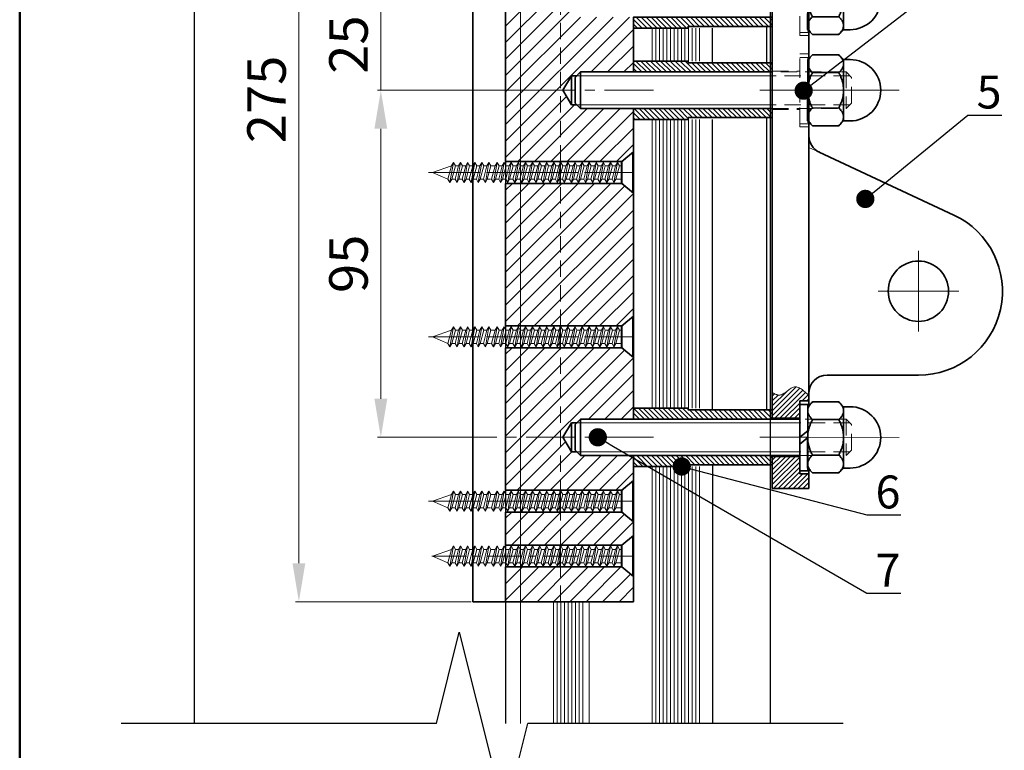
# Model space of a CAD drawing. Units: millimetres. Extents: x 3284 to 4014, y 1006 to 1912.
# Drawn here: x 3284 to 3476, y 1244 to 1386 of the extents above; entities that cross this region are included whole.
import ezdxf
from ezdxf import colors
from ezdxf.entities.mleader import LeaderData, LeaderLine
from ezdxf.math import Vec2, Vec3

# ---------------------------------------------------------------- set-up
doc = ezdxf.new("R2010")
doc.units = ezdxf.units.MM
doc.linetypes.add('CENTER', pattern=[50.8, 31.75, -6.35, 6.35, -6.35])
doc.linetypes.add('HIDDEN2', pattern=[4.7625, 3.175, -1.5875])
doc.layers.get('Defpoints').update_dxf_attribs({"color": 40})
for name, color, linetype, lineweight in [('М1', 7, 'Continuous', 35), ('Невидимая', 4, 'HIDDEN2', 9), ('Размер', 10, 'Continuous', 9), ('Рамка', 7, 'Continuous', 50), ('Штриховка', 252, 'Continuous', 5), ('细实线层', 7, 'Continuous', 13)]:
    doc.layers.add(name, color=color, linetype=linetype, lineweight=lineweight)
doc.styles.get("Standard").update_dxf_attribs({"font": 'calibri.ttf', "oblique": 10})
doc.dimstyles.new('1234', dxfattribs={"dimscale": 3, "dimtxt": 3, "dimasz": 2.5, "dimexe": 1.25, "dimexo": 0.625, "dimgap": 0.8, "dimtad": 1, "dimdec": 1, "dimdsep": 46, "dimtxsty": 'Standard', "dimcen": 2.5, "dimclrd": 6, "dimclre": 6, "dimclrt": 140, "dimadec": 1, "dimazin": 2, "dimtfac": 1, "dimtdec": 1, "dimtmove": 0, "dimatfit": 3, "dimfxl": 1, "dimlwd": 13, "dimlwe": 13, "dimarcsym": 0})
pattern_1 = [(135, (-12196.66134, -11240.68874), (-0.478913207, -0.478913207), [])]

# ---------------------------------------------------------------- blocks, each defined once
blk = doc.blocks.new('5.5х55 DIN 7983')
at = {"color": 1, "linetype": 'CENTER', "lineweight": 5, "ltscale": 0.3}
blk.add_line((-6465.85, -3.45), (-6521.8, -3.45), dxfattribs=at)
at = {"layer": 'Штриховка'}
for p, q in [((-6469.25, -0.7), (-6466.09, 1.95)), ((-6466.09, -8.85), (-6466.09, 1.95)), ((-6466.09, 1.95), (-6465.85, 1.95)), ((-6465.85, 1.95), (-6465.85, -8.85)), ((-6515.66, -1.62), (-6520.85, -3.45)), ((-6513.72, -1.62), (-6514.6, -1.62)), ((-6511.78, -1.62), (-6512.66, -1.62)), ((-6509.84, -1.62), (-6510.72, -1.62)), ((-6507.9, -1.62), (-6508.78, -1.62)), ((-6505.96, -1.62), (-6506.84, -1.62)), ((-6504.02, -1.62), (-6504.9, -1.62)), ((-6503.72, -1.62), (-6504.6, -1.62)), ((-6501.78, -1.62), (-6502.66, -1.62)), ((-6499.84, -1.62), (-6500.72, -1.62)), ((-6497.9, -1.62), (-6498.78, -1.62)), ((-6495.96, -1.62), (-6496.84, -1.62)), ((-6494.02, -1.62), (-6494.9, -1.62)), ((-6492.08, -1.62), (-6492.97, -1.62)), ((-6490.14, -1.62), (-6491.03, -1.62)), ((-6488.2, -1.62), (-6489.09, -1.62)), ((-6486.27, -1.62), (-6487.15, -1.62)), ((-6484.33, -1.62), (-6485.21, -1.62)), ((-6482.39, -1.62), (-6483.27, -1.62)), ((-6480.45, -1.62), (-6481.33, -1.62)), ((-6478.51, -1.62), (-6479.39, -1.62)), ((-6476.57, -1.62), (-6477.45, -1.62)), ((-6474.63, -1.62), (-6475.51, -1.62)), ((-6472.69, -1.62), (-6473.57, -1.62)), ((-6470.75, -1.62), (-6471.63, -1.62)), ((-6469.25, -1.62), (-6469.69, -1.62)), ((-6469.25, -6.2), (-6469.25, -0.7)), ((-6469.25, -5.28), (-6469.25, -1.62)), ((-6469, -0.45), (-6469, -6.45)), ((-6516.63, -5.28), (-6520.85, -3.45)), ((-6514.69, -5.28), (-6515.57, -5.28)), ((-6512.75, -5.28), (-6513.63, -5.28)), ((-6510.81, -5.28), (-6511.69, -5.28)), ((-6508.87, -5.28), (-6509.75, -5.28)), ((-6506.93, -5.28), (-6507.81, -5.28)), ((-6504.99, -5.28), (-6505.87, -5.28)), ((-6502.75, -5.28), (-6503.63, -5.28)), ((-6500.81, -5.28), (-6501.69, -5.28)), ((-6498.87, -5.28), (-6499.75, -5.28)), ((-6496.93, -5.28), (-6497.81, -5.28)), ((-6494.99, -5.28), (-6495.87, -5.28)), ((-6493.05, -5.28), (-6493.93, -5.28)), ((-6491.11, -5.28), (-6492, -5.28)), ((-6489.17, -5.28), (-6490.06, -5.28)), ((-6487.24, -5.28), (-6488.12, -5.28)), ((-6485.3, -5.28), (-6486.18, -5.28)), ((-6483.36, -5.28), (-6484.24, -5.28)), ((-6481.42, -5.28), (-6482.3, -5.28)), ((-6479.48, -5.28), (-6480.36, -5.28)), ((-6477.54, -5.28), (-6478.42, -5.28)), ((-6475.6, -5.28), (-6476.48, -5.28)), ((-6473.66, -5.28), (-6474.54, -5.28)), ((-6471.72, -5.28), (-6472.6, -5.28)), ((-6469.25, -5.28), (-6470.66, -5.28)), ((-6469.25, -6.2), (-6466.09, -8.85)), ((-6466.09, -8.85), (-6465.85, -8.85))]:
    blk.add_line(p, q, dxfattribs=at)
for points in [[(-6515.13, -0.7), (-6516.1, -6.2), (-6515.57, -5.28), (-6514.6, -1.62), (-6515.13, -0.7), (-6515.66, -1.62), (-6516.63, -5.28), (-6516.1, -6.2)], [(-6513.19, -0.7), (-6514.16, -6.2), (-6513.63, -5.28), (-6512.66, -1.62), (-6513.19, -0.7), (-6513.72, -1.62), (-6514.69, -5.28), (-6514.16, -6.2)], [(-6511.25, -0.7), (-6512.22, -6.2), (-6511.69, -5.28), (-6510.72, -1.62), (-6511.25, -0.7), (-6511.78, -1.62), (-6512.75, -5.28), (-6512.22, -6.2)], [(-6509.31, -0.7), (-6510.28, -6.2), (-6509.75, -5.28), (-6508.78, -1.62), (-6509.31, -0.7), (-6509.84, -1.62), (-6510.81, -5.28), (-6510.28, -6.2)], [(-6507.37, -0.7), (-6508.34, -6.2), (-6507.81, -5.28), (-6506.84, -1.62), (-6507.37, -0.7), (-6507.9, -1.62), (-6508.87, -5.28), (-6508.34, -6.2)], [(-6505.43, -0.7), (-6506.4, -6.2), (-6505.87, -5.28), (-6504.9, -1.62), (-6505.43, -0.7), (-6505.96, -1.62), (-6506.93, -5.28), (-6506.4, -6.2)], [(-6503.19, -0.7), (-6504.16, -6.2), (-6503.63, -5.28), (-6502.66, -1.62), (-6503.19, -0.7), (-6503.72, -1.62), (-6504.69, -5.28), (-6504.16, -6.2)], [(-6501.25, -0.7), (-6502.22, -6.2), (-6501.69, -5.28), (-6500.72, -1.62), (-6501.25, -0.7), (-6501.78, -1.62), (-6502.75, -5.28), (-6502.22, -6.2)], [(-6499.31, -0.7), (-6500.28, -6.2), (-6499.75, -5.28), (-6498.78, -1.62), (-6499.31, -0.7), (-6499.84, -1.62), (-6500.81, -5.28), (-6500.28, -6.2)], [(-6497.37, -0.7), (-6498.34, -6.2), (-6497.81, -5.28), (-6496.84, -1.62), (-6497.37, -0.7), (-6497.9, -1.62), (-6498.87, -5.28), (-6498.34, -6.2)], [(-6495.43, -0.7), (-6496.4, -6.2), (-6495.87, -5.28), (-6494.9, -1.62), (-6495.43, -0.7), (-6495.96, -1.62), (-6496.93, -5.28), (-6496.4, -6.2)], [(-6493.49, -0.7), (-6494.46, -6.2), (-6493.93, -5.28), (-6492.97, -1.62), (-6493.49, -0.7), (-6494.02, -1.62), (-6494.99, -5.28), (-6494.46, -6.2)], [(-6491.55, -0.7), (-6492.52, -6.2), (-6492, -5.28), (-6491.03, -1.62), (-6491.55, -0.7), (-6492.08, -1.62), (-6493.05, -5.28), (-6492.52, -6.2)], [(-6489.62, -0.7), (-6490.58, -6.2), (-6490.06, -5.28), (-6489.09, -1.62), (-6489.62, -0.7), (-6490.14, -1.62), (-6491.11, -5.28), (-6490.58, -6.2)], [(-6487.68, -0.7), (-6488.65, -6.2), (-6488.12, -5.28), (-6487.15, -1.62), (-6487.68, -0.7), (-6488.2, -1.62), (-6489.17, -5.28), (-6488.65, -6.2)], [(-6485.74, -0.7), (-6486.71, -6.2), (-6486.18, -5.28), (-6485.21, -1.62), (-6485.74, -0.7), (-6486.27, -1.62), (-6487.24, -5.28), (-6486.71, -6.2)], [(-6483.8, -0.7), (-6484.77, -6.2), (-6484.24, -5.28), (-6483.27, -1.62), (-6483.8, -0.7), (-6484.33, -1.62), (-6485.3, -5.28), (-6484.77, -6.2)], [(-6481.86, -0.7), (-6482.83, -6.2), (-6482.3, -5.28), (-6481.33, -1.62), (-6481.86, -0.7), (-6482.39, -1.62), (-6483.36, -5.28), (-6482.83, -6.2)], [(-6479.92, -0.7), (-6480.89, -6.2), (-6480.36, -5.28), (-6479.39, -1.62), (-6479.92, -0.7), (-6480.45, -1.62), (-6481.42, -5.28), (-6480.89, -6.2)], [(-6477.98, -0.7), (-6478.95, -6.2), (-6478.42, -5.28), (-6477.45, -1.62), (-6477.98, -0.7), (-6478.51, -1.62), (-6479.48, -5.28), (-6478.95, -6.2)], [(-6476.04, -0.7), (-6477.01, -6.2), (-6476.48, -5.28), (-6475.51, -1.62), (-6476.04, -0.7), (-6476.57, -1.62), (-6477.54, -5.28), (-6477.01, -6.2)], [(-6474.1, -0.7), (-6475.07, -6.2), (-6474.54, -5.28), (-6473.57, -1.62), (-6474.1, -0.7), (-6474.63, -1.62), (-6475.6, -5.28), (-6475.07, -6.2)], [(-6472.16, -0.7), (-6473.13, -6.2), (-6472.6, -5.28), (-6471.63, -1.62), (-6472.16, -0.7), (-6472.69, -1.62), (-6473.66, -5.28), (-6473.13, -6.2)], [(-6470.22, -0.7), (-6471.19, -6.2), (-6470.66, -5.28), (-6469.69, -1.62), (-6470.22, -0.7), (-6470.75, -1.62), (-6471.72, -5.28), (-6471.19, -6.2)]]:
    blk.add_lwpolyline(points, dxfattribs=at)
blk = doc.blocks.new('Гайка колпачек М14')
at = {"color": 1, "linetype": 'CENTER', "lineweight": 9, "ltscale": 10}
blk.add_line((-22510.13, -5966.57), (-22476.71, -5966.57), dxfattribs=at)
at = {"layer": 'М1'}
for p, q in [((-22507.99, -5956.07), (-22506.37, -5954.44)), ((-22507.99, -5977.07), (-22507.99, -5956.07)), ((-22506.37, -5954.44), (-22497.32, -5954.44)), ((-22497.32, -5954.44), (-22495.69, -5956.07)), ((-22495.69, -5956.07), (-22495.69, -5977.07)), ((-22493.49, -5956.07), (-22495.69, -5956.07)), ((-22506.37, -5960.5), (-22497.32, -5960.5)), ((-22506.37, -5972.63), (-22497.32, -5972.63)), ((-22507.99, -5977.07), (-22506.37, -5978.69)), ((-22506.37, -5978.69), (-22497.32, -5978.69)), ((-22497.32, -5978.69), (-22495.69, -5977.07)), ((-22493.49, -5977.07), (-22495.69, -5977.07))]:
    blk.add_line(p, q, dxfattribs=at)
blk.add_arc((-22493.49, -5966.57), 10.5, 270, 90, dxfattribs=at)
for points in [[(-22507.99, -5957.47), (-22507.95, -5956.99), (-22507.82, -5956.51), (-22507.6, -5956.02), (-22507.29, -5955.52), (-22506.89, -5955), (-22506.37, -5954.44)], [(-22495.69, -5957.47), (-22495.74, -5956.99), (-22495.87, -5956.51), (-22496.09, -5956.02), (-22496.39, -5955.52), (-22496.8, -5955), (-22497.32, -5954.44)], [(-22506.37, -5960.5), (-22506.89, -5959.94), (-22507.29, -5959.42), (-22507.6, -5958.92), (-22507.82, -5958.43), (-22507.95, -5957.95), (-22507.99, -5957.47)], [(-22497.32, -5960.5), (-22496.8, -5959.94), (-22496.39, -5959.42), (-22496.09, -5958.92), (-22495.87, -5958.43), (-22495.74, -5957.95), (-22495.69, -5957.47)], [(-22507.99, -5966.57), (-22507.95, -5965.6), (-22507.82, -5964.63), (-22507.6, -5963.65), (-22507.29, -5962.65), (-22506.88, -5961.61), (-22506.37, -5960.5)], [(-22495.69, -5966.57), (-22495.74, -5965.6), (-22495.87, -5964.63), (-22496.09, -5963.65), (-22496.4, -5962.65), (-22496.81, -5961.61), (-22497.32, -5960.5)], [(-22506.37, -5972.63), (-22506.88, -5971.52), (-22507.29, -5970.48), (-22507.6, -5969.48), (-22507.82, -5968.5), (-22507.95, -5967.53), (-22507.99, -5966.57)], [(-22497.32, -5972.63), (-22496.81, -5971.52), (-22496.4, -5970.48), (-22496.09, -5969.48), (-22495.87, -5968.5), (-22495.74, -5967.53), (-22495.69, -5966.57)], [(-22507.99, -5975.66), (-22507.95, -5975.18), (-22507.82, -5974.7), (-22507.6, -5974.21), (-22507.29, -5973.71), (-22506.89, -5973.19), (-22506.37, -5972.63)], [(-22495.69, -5975.66), (-22495.74, -5975.18), (-22495.87, -5974.7), (-22496.09, -5974.21), (-22496.39, -5973.71), (-22496.8, -5973.19), (-22497.32, -5972.63)], [(-22506.37, -5978.69), (-22506.89, -5978.13), (-22507.29, -5977.61), (-22507.6, -5977.11), (-22507.82, -5976.62), (-22507.95, -5976.14), (-22507.99, -5975.66)], [(-22497.32, -5978.69), (-22496.8, -5978.13), (-22496.39, -5977.61), (-22496.09, -5977.11), (-22495.87, -5976.62), (-22495.74, -5976.14), (-22495.69, -5975.66)]]:
    blk.add_spline(points, degree=3, dxfattribs=at)
blk = doc.blocks.new('_Dot')
at = {"color": 0, "linetype": 'ByBlock', "lineweight": -2}
blk.add_line((-0.5, 0), (-1, 0), dxfattribs=at)
at = {"color": 0, "linetype": 'ByBlock', "const_width": 0.5}
blk.add_lwpolyline([(-0.25, 0, 1), (0.25, 0, 1)], format="xyb", close=True, dxfattribs=at)
blk = doc.blocks.new('*D34')
at = {"layer": 'Defpoints', "color": 0, "transparency": 16777216}
for p in [(3372.1, 1468.6), (3338.26, 1273.06), (3372.1, 1273.06)]:
    blk.add_point(p, dxfattribs=at)
at = {"layer": 'Размер', "color": 6, "lineweight": 13, "transparency": 16777216}
for p, q in [((3371.78, 1468.6), (3337.63, 1468.6)), ((3338.26, 1461.1), (3338.26, 1280.56)), ((3371.78, 1273.06), (3337.63, 1273.06))]:
    blk.add_line(p, q, dxfattribs=at)
at = {"layer": 'Размер', "color": 6, "transparency": 16777216}
for points in [[(3337.01, 1461.1), (3339.51, 1461.1), (3338.26, 1468.6)], [(3337.01, 1280.56), (3339.51, 1280.56), (3338.26, 1273.06)]]:
    blk.add_solid(points, dxfattribs=at)
at = {"layer": 'Размер', "color": 140, "transparency": 16777216, "insert": (3332.93, 1370.83), "char_height": 7.5, "attachment_point": 5, "rotation": 90}
blk.add_mtext('275', dxfattribs=at)
blk = doc.blocks.new('*U30')
at = {"color": 0, "linetype": 'ByBlock', "lineweight": -2}
for p, q in [((663.1, 0), (725.6, 250)), ((725.6, 250), (850.6, -250)), ((850.6, -250), (913.1, 0)), ((1776.3, 0), (913.1, 0)), ((663.1, 0), (-200, 0))]:
    blk.add_line(p, q, dxfattribs=at)
blk = doc.blocks.new('*D32')
at = {"layer": 'Defpoints', "color": 0, "transparency": 16777216}
for p in [(3354.21, 1372.61), (3383.28, 1372.61), (3374.79, 1305.06)]:
    blk.add_point(p, dxfattribs=at)
at = {"layer": 'Размер', "color": 6, "lineweight": 13, "transparency": 16777216}
for p, q in [((3382.97, 1372.61), (3353.59, 1372.61)), ((3354.21, 1312.56), (3354.21, 1365.11)), ((3374.48, 1305.06), (3353.59, 1305.06))]:
    blk.add_line(p, q, dxfattribs=at)
at = {"layer": 'Размер', "color": 6, "transparency": 16777216}
for points in [[(3352.96, 1365.11), (3355.46, 1365.11), (3354.21, 1372.61)], [(3352.96, 1312.56), (3355.46, 1312.56), (3354.21, 1305.06)]]:
    blk.add_solid(points, dxfattribs=at)
at = {"layer": 'Размер', "color": 140, "transparency": 16777216, "insert": (3348.88, 1338.83), "char_height": 7.5, "attachment_point": 5, "rotation": 90}
blk.add_mtext('95', dxfattribs=at)
blk = doc.blocks.new('*D33')
at = {"layer": 'Defpoints', "color": 0, "transparency": 16777216}
for p in [(3354.21, 1390.39), (3387.32, 1390.39), (3387.32, 1372.61)]:
    blk.add_point(p, dxfattribs=at)
at = {"layer": 'Размер', "color": 6, "lineweight": 13, "transparency": 16777216}
for p, q in [((3354.21, 1397.89), (3354.21, 1405.39)), ((3387.01, 1390.39), (3353.59, 1390.39)), ((3354.21, 1372.61), (3354.21, 1390.39)), ((3387.01, 1372.61), (3353.59, 1372.61)), ((3354.21, 1365.11), (3354.21, 1357.61))]:
    blk.add_line(p, q, dxfattribs=at)
at = {"layer": 'Размер', "color": 6, "transparency": 16777216}
for points in [[(3352.96, 1397.89), (3355.46, 1397.89), (3354.21, 1390.39)], [(3352.96, 1365.11), (3355.46, 1365.11), (3354.21, 1372.61)]]:
    blk.add_solid(points, dxfattribs=at)
at = {"layer": 'Размер', "color": 140, "transparency": 16777216, "insert": (3348.88, 1381.5), "char_height": 7.5, "attachment_point": 5, "rotation": 90}
blk.add_mtext('25', dxfattribs=at)

msp = doc.modelspace()

# ---------------------------------------------------------------- hatches: boundary and pattern name
at = {"layer": 'Штриховка'}
h = msp.add_hatch(dxfattribs=at)
h.set_pattern_fill('ANSI31', color=8, scale=0.711061, angle=180, style=0)
h.set_pattern_definition([(225, (7960.1348, 1490.4716), (1.5963774, -1.5963774), [])])
h.paths.add_polyline_path([(3403.38, 1468.6), (3389.16, 1468.6), (3389.16, 1461.85), (3401.14, 1461.85), (3403.38, 1463.73)])
h.paths.add_polyline_path([(3389.16, 1468.6), (3378.5, 1468.6), (3378.5, 1461.85), (3389.16, 1461.85)])
h.paths.add_polyline_path([(3403.38, 1455.7), (3401.14, 1457.58), (3389.16, 1457.58), (3389.16, 1451.18), (3401.14, 1451.18), (3403.38, 1453.06)])
h.paths.add_polyline_path([(3389.16, 1457.58), (3378.5, 1457.58), (3378.5, 1451.18), (3389.16, 1451.18)])
h.paths.add_polyline_path([(3403.38, 1445.04), (3401.14, 1446.92), (3389.16, 1446.92), (3389.16, 1436.61), (3389.65, 1436.61), (3391.29, 1439.45), (3392.01, 1439.45), (3392.01, 1440.16), (3403.38, 1440.16)])
h.paths.add_polyline_path([(3389.16, 1446.92), (3389.1, 1446.92), (3378.5, 1446.92), (3378.5, 1436.61), (3389.16, 1436.61)])
h.paths.add_polyline_path([(3389.16, 1436.61), (3378.5, 1436.61), (3378.5, 1430.92), (3378.5, 1412.07), (3389.16, 1412.07)])
h.paths.add_polyline_path([(3403.38, 1433.05), (3392.01, 1433.05), (3392.01, 1433.76), (3391.29, 1433.76), (3389.65, 1436.61), (3389.16, 1436.61), (3389.16, 1412.07), (3401.14, 1412.07), (3403.38, 1413.95)])
h.paths.add_polyline_path([(3402.67, 1433.76), (3392.01, 1433.76), (3392.01, 1433.05), (3403.38, 1433.05)], flags=17)
h.paths.add_polyline_path([(3403.38, 1440.16), (3392.01, 1440.16), (3392.01, 1439.45), (3402.67, 1439.45)], flags=17)
h.paths.add_polyline_path([(3403.38, 1405.93), (3401.14, 1407.81), (3389.16, 1407.81), (3389.16, 1390.39), (3389.65, 1390.39), (3391.29, 1393.23), (3392.36, 1393.23), (3393.07, 1393.94), (3403.38, 1393.94), (3403.38, 1394.3), (3403.38, 1396.07)])
h.paths.add_polyline_path([(3389.16, 1407.81), (3378.5, 1407.81), (3378.5, 1390.39), (3389.16, 1390.39)])
h.paths.add_polyline_path([(3389.16, 1390.39), (3378.5, 1390.39), (3378.5, 1372.61), (3389.16, 1372.61)])
h.paths.add_polyline_path([(3403.38, 1385.05), (3403.38, 1386.48), (3403.38, 1386.83), (3393.07, 1386.83), (3392.36, 1387.54), (3391.29, 1387.54), (3389.65, 1390.39), (3389.16, 1390.39), (3389.16, 1372.61), (3389.65, 1372.61), (3391.29, 1375.45), (3392.36, 1375.45), (3393.07, 1376.17), (3403.38, 1376.17), (3403.38, 1376.52), (3403.38, 1378.3)])
h.paths.add_polyline_path([(3403.38, 1369.05), (3393.07, 1369.05), (3392.36, 1369.77), (3391.29, 1369.77), (3389.65, 1372.61), (3389.16, 1372.61), (3389.16, 1358.74), (3401.14, 1358.74), (3403.38, 1360.62)])
h.paths.add_polyline_path([(3389.16, 1372.61), (3378.5, 1372.61), (3378.5, 1358.74), (3389.16, 1358.74)])
h.paths.add_polyline_path([(3403.38, 1352.6), (3401.14, 1354.48), (3389.16, 1354.48), (3389.16, 1326.75), (3401.14, 1326.75), (3403.38, 1328.63)])
h.paths.add_polyline_path([(3389.16, 1354.48), (3378.5, 1354.48), (3378.5, 1326.75), (3389.16, 1326.75)])
h.paths.add_polyline_path([(3403.38, 1320.6), (3401.14, 1322.48), (3389.16, 1322.48), (3389.16, 1305.06), (3389.65, 1305.06), (3391.29, 1307.9), (3392.36, 1307.9), (3393.07, 1308.61), (3403.38, 1308.61), (3403.38, 1308.97), (3403.38, 1310.75), (3403.38, 1311.81)])
h.paths.add_polyline_path([(3389.16, 1322.48), (3389.1, 1322.48), (3378.5, 1322.48), (3378.5, 1305.06), (3389.16, 1305.06)])
h.paths.add_polyline_path([(3403.38, 1301.5), (3393.07, 1301.5), (3392.36, 1302.21), (3391.29, 1302.21), (3389.65, 1305.06), (3389.16, 1305.06), (3389.16, 1294.75), (3401.14, 1294.75), (3403.38, 1296.63)])
h.paths.add_polyline_path([(3389.16, 1305.06), (3378.5, 1305.06), (3378.5, 1294.75), (3389.16, 1294.75)])
h.paths.add_polyline_path([(3403.38, 1288.6), (3401.14, 1290.48), (3389.16, 1290.48), (3389.16, 1284.08), (3401.14, 1284.08), (3403.38, 1285.96)])
h.paths.add_polyline_path([(3389.16, 1290.48), (3378.5, 1290.48), (3378.5, 1284.08), (3389.16, 1284.08)])
h.paths.add_polyline_path([(3403.38, 1277.94), (3401.14, 1279.82), (3389.16, 1279.82), (3389.16, 1273.06), (3403.38, 1273.06)])
h.paths.add_polyline_path([(3389.16, 1279.82), (3389.1, 1279.82), (3378.5, 1279.82), (3378.5, 1273.06), (3389.16, 1273.06)])
h = msp.add_hatch(dxfattribs=at)
h.set_pattern_fill('ANSI31', color=8, scale=0.213318, angle=90, style=0)
h.set_pattern_definition(pattern_1)
h.paths.add_polyline_path([(3430.4, 1386.83), (3430.4, 1386.48), (3430.4, 1385.05), (3414.05, 1385.05), (3414.05, 1384.7), (3403.38, 1384.7), (3403.38, 1386.48), (3403.38, 1386.83)])
h.paths.add_polyline_path([(3430.4, 1393.94), (3430.4, 1394.3), (3430.4, 1395.72), (3414.05, 1395.72), (3414.05, 1396.07), (3403.38, 1396.07), (3403.38, 1394.3), (3403.38, 1393.94)])
h = msp.add_hatch(dxfattribs=at)
h.set_pattern_fill('ANSI31', color=8, scale=0.213318, angle=90, style=0)
h.set_pattern_definition(pattern_1)
h.paths.add_polyline_path([(3430.4, 1369.05), (3430.4, 1368.7), (3430.4, 1367.28), (3414.05, 1367.28), (3414.05, 1366.92), (3403.38, 1366.92), (3403.38, 1368.7), (3403.38, 1369.05)])
h.paths.add_polyline_path([(3430.4, 1376.17), (3430.4, 1376.52), (3430.4, 1377.94), (3414.05, 1377.94), (3414.05, 1378.3), (3403.38, 1378.3), (3403.38, 1376.52), (3403.38, 1376.17)])
h = msp.add_hatch(dxfattribs=at)
h.set_pattern_fill('ANSI31', color=8, scale=0.213318, angle=180, style=0)
h.set_pattern_definition([(225, (-3105.66695, 1786.3957), (0.47891321, -0.47891321), [])])
h.paths.add_polyline_path([(3437.51, 1295.1), (3430.4, 1295.1), (3430.4, 1301.33), (3435.74, 1301.33), (3435.74, 1297.95), (3437.51, 1297.95)])
h.paths.add_polyline_path([(3437.43, 1313.28), (3437.51, 1313.21), (3437.51, 1312.17), (3435.74, 1312.17), (3435.74, 1308.79), (3430.4, 1308.79), (3430.4, 1313.74), (3430.49, 1313.69), (3430.58, 1313.65), (3430.66, 1313.61), (3430.75, 1313.57), (3430.83, 1313.53), (3430.92, 1313.49), (3431.01, 1313.45), (3431.09, 1313.42), (3431.18, 1313.39), (3431.26, 1313.36), (3431.35, 1313.33), (3431.43, 1313.31), (3431.51, 1313.3), (3431.6, 1313.28), (3431.68, 1313.28), (3431.76, 1313.27), (3431.85, 1313.28), (3431.93, 1313.28), (3432.01, 1313.3), (3432.09, 1313.32), (3432.17, 1313.34), (3432.25, 1313.37), (3432.33, 1313.4), (3432.41, 1313.44), (3432.49, 1313.48), (3432.57, 1313.53), (3432.64, 1313.57), (3432.72, 1313.62), (3432.8, 1313.67), (3432.88, 1313.73), (3432.95, 1313.78), (3433.03, 1313.84), (3433.11, 1313.9), (3433.18, 1313.96), (3433.26, 1314.02), (3433.33, 1314.08), (3433.41, 1314.14), (3433.49, 1314.2), (3433.56, 1314.26), (3433.64, 1314.32), (3433.71, 1314.38), (3433.79, 1314.43), (3433.86, 1314.49), (3433.94, 1314.54), (3434.01, 1314.59), (3434.09, 1314.63), (3434.16, 1314.68), (3434.24, 1314.72), (3434.32, 1314.75), (3434.39, 1314.78), (3434.47, 1314.81), (3434.54, 1314.83), (3434.62, 1314.85), (3434.7, 1314.86), (3434.77, 1314.87), (3434.85, 1314.88), (3434.93, 1314.88), (3435, 1314.87), (3435.08, 1314.86), (3435.16, 1314.85), (3435.23, 1314.83), (3435.31, 1314.81), (3435.39, 1314.79), (3435.47, 1314.76), (3435.54, 1314.73), (3435.62, 1314.69), (3435.7, 1314.65), (3435.78, 1314.61), (3435.86, 1314.57), (3435.94, 1314.52), (3436.01, 1314.47), (3436.09, 1314.42), (3436.17, 1314.37), (3436.25, 1314.31), (3436.33, 1314.25), (3436.41, 1314.19), (3436.49, 1314.13), (3436.56, 1314.06), (3436.64, 1314), (3436.72, 1313.93), (3436.8, 1313.86), (3436.88, 1313.79), (3436.96, 1313.72), (3437.04, 1313.65), (3437.12, 1313.58), (3437.2, 1313.51), (3437.28, 1313.43), (3437.36, 1313.36)])
h = msp.add_hatch(dxfattribs=at)
h.set_pattern_fill('ANSI31', color=8, scale=0.213318, angle=90, style=0)
h.set_pattern_definition(pattern_1)
h.paths.add_polyline_path([(3430.4, 1301.5), (3430.4, 1301.15), (3430.4, 1299.73), (3414.05, 1299.73), (3414.05, 1299.37), (3403.38, 1299.37), (3403.38, 1301.15), (3403.38, 1301.5)])
h.paths.add_polyline_path([(3430.4, 1308.61), (3430.4, 1308.97), (3430.4, 1310.39), (3414.05, 1310.39), (3414.05, 1310.75), (3403.38, 1310.75), (3403.38, 1308.97), (3403.38, 1308.61)])

# ---------------------------------------------------------------- linework, layer by layer
for p, q in [((3317.89, 1478.44), (3317.89, 1249.37)), ((3429.97, 1478.44), (3429.97, 1249.37)), ((3378.5, 1459.47), (3378.5, 1249.37)), ((3417.6, 1385.05), (3414.05, 1385.05)), ((3414.05, 1385.05), (3414.05, 1384.7)), ((3418.74, 1377.94), (3418.74, 1384.7)), ((3429.26, 1385.05), (3429.26, 1377.94)), ((3414.05, 1378.3), (3403.38, 1378.3)), ((3403.38, 1378.3), (3403.38, 1376.52)), ((3414.05, 1377.94), (3414.05, 1378.3)), ((3403.38, 1376.52), (3403.38, 1376.17)), ((3430.4, 1377.94), (3414.05, 1377.94)), ((3430.4, 1376.52), (3430.4, 1377.94)), ((3430.4, 1376.17), (3430.4, 1376.52)), ((3417.6, 1367.28), (3414.05, 1367.28)), ((3414.05, 1367.28), (3414.05, 1366.92)), ((3418.74, 1310.39), (3418.74, 1366.92)), ((3429.26, 1367.28), (3429.26, 1310.39)), ((3414.05, 1310.75), (3403.38, 1310.75)), ((3403.38, 1310.75), (3403.38, 1308.97)), ((3403.38, 1308.97), (3403.38, 1308.61)), ((3414.05, 1310.39), (3414.05, 1310.75)), ((3430.4, 1310.39), (3414.05, 1310.39)), ((3430.4, 1308.97), (3430.4, 1310.39)), ((3430.4, 1308.61), (3430.4, 1308.97)), ((3417.6, 1299.73), (3414.05, 1299.73)), ((3414.05, 1299.73), (3414.05, 1299.37)), ((3418.74, 1299.73), (3418.74, 1249.37))]:
    msp.add_line(p, q)
at = {"color": 8}
for p, q in [((3430.4, 1376.17), (3403.74, 1376.17)), ((3430.4, 1308.61), (3403.74, 1308.61))]:
    msp.add_line(p, q, dxfattribs=at)
at = {"color": 1, "linetype": 'CENTER', "lineweight": 5, "ltscale": 0.3}
for p, q in [((3407.26, 1372.61), (3367.39, 1372.61)), ((3427.95, 1372.61), (3439.03, 1372.61)), ((3427.95, 1372.61), (3439.03, 1372.61)), ((3437.51, 1361.49), (3439.53, 1360.55)), ((3403.38, 1356.61), (3363.48, 1356.61)), ((3403.38, 1324.61), (3363.51, 1324.61)), ((3407.26, 1305.06), (3367.39, 1305.06)), ((3427.95, 1305.06), (3439.03, 1305.06)), ((3427.95, 1305.06), (3439.03, 1305.06)), ((3403.38, 1292.62), (3363.48, 1292.62))]:
    msp.add_line(p, q, dxfattribs=at)
for points in [[(3458.85, 1341.34), (3458.85, 1333.5), (3458.85, 1325.67)], [(3466.68, 1333.5), (3458.85, 1333.5), (3451.01, 1333.5)]]:
    msp.add_lwpolyline(points, dxfattribs=at)
msp.add_spline([(3437.51, 1313.21), (3434.54, 1314.83), (3431.85, 1313.28), (3430.4, 1313.74)], degree=3, dxfattribs=at)
at = {"layer": 'М1'}
for p, q in [((3372.1, 1273.06), (3372.1, 1468.6)), ((3378.5, 1358.74), (3378.5, 1407.81)), ((3430.4, 1375.45), (3430.4, 1400.34)), ((3437.51, 1311.25), (3437.51, 1400.34)), ((3403.38, 1385.05), (3403.38, 1386.83)), ((3403.38, 1386.83), (3403.38, 1386.23)), ((3403.38, 1386.23), (3403.38, 1385.41)), ((3430.4, 1385.05), (3430.4, 1386.48)), ((3403.38, 1385.41), (3403.38, 1384.7)), ((3403.38, 1376.17), (3403.38, 1385.05)), ((3403.38, 1384.7), (3414.05, 1384.7)), ((3414.05, 1384.7), (3414.05, 1385.05)), ((3414.05, 1385.05), (3430.4, 1385.05)), ((3392.01, 1375.1), (3393.07, 1376.17)), ((3403.38, 1376.17), (3393.07, 1376.17)), ((3393.07, 1376.17), (3393.07, 1369.05)), ((3430.4, 1376.52), (3430.4, 1368.7)), ((3391.29, 1375.45), (3389.65, 1372.61)), ((3392.36, 1375.45), (3391.29, 1375.45)), ((3391.29, 1375.45), (3391.29, 1369.77)), ((3392.01, 1375.1), (3392.01, 1370.12)), ((3430.4, 1308.61), (3430.4, 1375.45)), ((3391.29, 1369.77), (3389.65, 1372.61)), ((3391.29, 1374.03), (3391.29, 1370.48)), ((3392.36, 1369.77), (3391.29, 1369.77)), ((3392.01, 1370.12), (3393.07, 1369.05)), ((3403.38, 1369.05), (3393.07, 1369.05)), ((3403.38, 1311.81), (3403.38, 1369.05)), ((3403.38, 1367.28), (3403.38, 1369.05)), ((3403.38, 1369.05), (3403.38, 1368.45)), ((3403.38, 1369.05), (3403.38, 1368.7)), ((3403.38, 1368.45), (3403.38, 1367.63)), ((3430.4, 1367.28), (3430.4, 1368.7)), ((3403.38, 1367.63), (3403.38, 1366.92)), ((3403.38, 1366.92), (3414.05, 1366.92)), ((3414.05, 1366.92), (3414.05, 1367.28)), ((3414.05, 1367.28), (3430.4, 1367.28)), ((3403.38, 1360.62), (3401.14, 1358.74)), ((3439.53, 1360.55), (3465.76, 1348.32)), ((3401.14, 1358.74), (3378.5, 1358.74)), ((3389.1, 1354.48), (3389.1, 1358.74)), ((3401.14, 1358.74), (3401.14, 1354.48)), ((3378.5, 1326.75), (3378.5, 1354.48)), ((3401.14, 1354.48), (3378.5, 1354.48)), ((3403.38, 1352.6), (3401.14, 1354.48)), ((3403.38, 1328.63), (3401.14, 1326.75)), ((3401.14, 1326.75), (3378.5, 1326.75)), ((3389.1, 1322.48), (3389.1, 1326.75)), ((3401.14, 1326.75), (3401.14, 1322.48)), ((3378.5, 1294.75), (3378.5, 1322.48)), ((3401.14, 1322.48), (3378.5, 1322.48)), ((3403.38, 1320.6), (3401.14, 1322.48)), ((3441.07, 1317.15), (3458.85, 1317.15)), ((3403.38, 1308.61), (3403.38, 1311.81)), ((3435.74, 1312.17), (3437.51, 1312.17)), ((3435.74, 1297.95), (3435.74, 1312.17)), ((3430.4, 1308.97), (3430.4, 1308.61)), ((3391.29, 1307.9), (3389.65, 1305.06)), ((3392.36, 1307.9), (3391.29, 1307.9)), ((3391.29, 1307.9), (3391.29, 1302.21)), ((3392.01, 1307.55), (3393.07, 1308.61)), ((3392.01, 1307.55), (3392.01, 1302.57)), ((3403.38, 1308.61), (3393.07, 1308.61)), ((3393.07, 1308.61), (3393.07, 1301.5)), ((3430.4, 1308.79), (3435.74, 1308.79)), ((3391.29, 1306.48), (3391.29, 1302.93)), ((3437.29, 1306.3), (3435.74, 1305.06)), ((3391.29, 1302.21), (3389.65, 1305.06)), ((3437.29, 1304.99), (3435.74, 1303.75)), ((3392.36, 1302.21), (3391.29, 1302.21)), ((3392.01, 1302.57), (3393.07, 1301.5)), ((3403.38, 1301.5), (3393.07, 1301.5)), ((3403.38, 1273.06), (3403.38, 1301.5)), ((3403.38, 1299.73), (3403.38, 1301.5)), ((3403.38, 1301.5), (3403.38, 1300.9)), ((3403.38, 1301.5), (3403.38, 1301.15)), ((3430.4, 1295.1), (3430.4, 1301.5)), ((3430.4, 1301.5), (3430.4, 1301.15)), ((3430.4, 1301.33), (3435.74, 1301.33)), ((3403.38, 1300.9), (3403.38, 1300.08)), ((3403.38, 1300.08), (3403.38, 1299.37)), ((3403.38, 1299.37), (3414.05, 1299.37)), ((3414.05, 1299.37), (3414.05, 1299.73)), ((3414.05, 1299.73), (3430.4, 1299.73)), ((3430.4, 1299.73), (3430.4, 1301.15)), ((3435.74, 1297.95), (3437.51, 1297.95)), ((3437.51, 1295.1), (3437.51, 1298.86)), ((3403.38, 1296.63), (3401.14, 1294.75)), ((3401.14, 1294.75), (3378.5, 1294.75)), ((3389.1, 1294.75), (3389.1, 1290.48)), ((3401.14, 1290.48), (3401.14, 1294.75)), ((3437.51, 1295.1), (3430.4, 1295.1)), ((3378.5, 1284.08), (3378.5, 1290.48)), ((3401.14, 1290.48), (3378.5, 1290.48)), ((3403.38, 1288.6), (3401.14, 1290.48)), ((3403.38, 1285.96), (3401.14, 1284.08)), ((3401.14, 1284.08), (3378.5, 1284.08)), ((3389.1, 1279.82), (3389.1, 1284.08)), ((3401.14, 1284.08), (3401.14, 1279.82)), ((3378.5, 1273.06), (3378.5, 1279.82)), ((3401.14, 1279.82), (3378.5, 1279.82)), ((3403.38, 1277.94), (3401.14, 1279.82)), ((3372.1, 1273.06), (3377.79, 1273.06)), ((3403.38, 1273.06), (3377.79, 1273.06))]:
    msp.add_line(p, q, dxfattribs=at)
for points in [[(3430.4, 1386.83), (3430.4, 1386.48), (3430.4, 1385.05), (3414.05, 1385.05), (3414.05, 1384.7), (3403.38, 1384.7), (3403.38, 1386.48), (3403.38, 1386.83), (3430.4, 1386.83)], [(3403.38, 1376.17), (3428.71, 1376.17), (3430.4, 1376.17), (3430.4, 1377.94), (3414.05, 1377.94), (3414.05, 1378.3), (3403.38, 1378.3), (3403.38, 1376.77)], [(3430.4, 1369.05), (3430.4, 1368.7), (3430.4, 1367.28), (3414.05, 1367.28), (3414.05, 1366.92), (3403.38, 1366.92), (3403.38, 1368.7), (3403.38, 1369.05), (3430.4, 1369.05)], [(3403.38, 1308.61), (3428.71, 1308.61), (3430.4, 1308.61), (3430.4, 1310.39), (3414.05, 1310.39), (3414.05, 1310.75), (3403.38, 1310.75), (3403.38, 1309.22)], [(3435.74, 1308.61), (3430.4, 1308.61)], [(3430.4, 1301.5), (3430.4, 1301.15), (3430.4, 1299.73), (3414.05, 1299.73), (3414.05, 1299.37), (3403.38, 1299.37), (3403.38, 1301.15), (3403.38, 1301.5), (3430.4, 1301.5)], [(3430.4, 1301.5), (3435.74, 1301.5)]]:
    msp.add_lwpolyline(points, dxfattribs=at)
msp.add_lwpolyline([(3437.29, 1298.55), (3435.74, 1298.55), (3435.74, 1311.42), (3437.29, 1311.42)], close=True, dxfattribs=at)
msp.add_circle((3458.85, 1333.5), 5.87, dxfattribs=at)
for centre, radius, start, end in [((3441.07, 1363.76), 3.56, 180, 245.0001), ((3458.85, 1333.5), 16.35, 270, 65.0001), ((3441.07, 1313.59), 3.56, 90, 180)]:
    msp.add_arc(centre, radius, start, end, dxfattribs=at)
at = {"layer": 'Невидимая', "color": 4, "linetype": 'HIDDEN2', "lineweight": 9}
for p, q in [((3372.1, 1273.06), (3372.1, 1468.6)), ((3389.16, 1358.74), (3389.16, 1407.81)), ((3389.16, 1326.75), (3389.16, 1354.48)), ((3389.16, 1284.08), (3389.16, 1322.48)), ((3389.16, 1273.06), (3389.16, 1279.82))]:
    msp.add_line(p, q, dxfattribs=at)
at = {"layer": 'Невидимая'}
for p, q in [((3435.74, 1383.28), (3435.74, 1397.5)), ((3435.74, 1383.28), (3437.51, 1383.28)), ((3435.74, 1379.72), (3437.51, 1379.72)), ((3435.74, 1365.5), (3435.74, 1379.72)), ((3430.4, 1376.34), (3434.56, 1376.34)), ((3430.4, 1376.34), (3435.74, 1376.34)), ((3437.51, 1368.88), (3437.51, 1376.34)), ((3437.51, 1368.8), (3437.51, 1376.26)), ((3444.76, 1376.17), (3444.76, 1369.05)), ((3445.47, 1375.45), (3430.4, 1375.45)), ((3437.29, 1373.85), (3435.74, 1372.61)), ((3437.29, 1372.54), (3435.74, 1371.3)), ((3445.47, 1369.77), (3430.4, 1369.77)), ((3430.4, 1368.88), (3435.74, 1368.88)), ((3435.74, 1365.5), (3437.51, 1365.5)), ((3430.4, 1308.79), (3434.56, 1308.79)), ((3445.47, 1307.9), (3435.74, 1307.9)), ((3444.76, 1308.61), (3444.76, 1301.5)), ((3445.47, 1302.21), (3435.74, 1302.21))]:
    msp.add_line(p, q, dxfattribs=at)
for points in [[(3437.29, 1383.88), (3435.74, 1383.88), (3435.74, 1396.75), (3437.29, 1396.75)], [(3437.29, 1366.1), (3435.74, 1366.1), (3435.74, 1378.97), (3437.29, 1378.97)]]:
    msp.add_lwpolyline(points, close=True, dxfattribs=at)
for points in [[(3444.76, 1369.05), (3445.82, 1370.12), (3445.82, 1375.1), (3444.76, 1376.17), (3430.4, 1376.17)], [(3430.4, 1369.05), (3444.76, 1369.05)], [(3444.76, 1301.5), (3445.82, 1302.57), (3445.82, 1307.55), (3444.76, 1308.61), (3435.74, 1308.61)], [(3435.74, 1301.5), (3444.76, 1301.5)]]:
    msp.add_lwpolyline(points, dxfattribs=at)
at = {"layer": 'Рамка', "color": 7}
msp.add_lwpolyline([(3283.91, 1046.72), (3283.91, 1882.03), (3874.54, 1882.03), (3874.54, 1046.72)], close=True, dxfattribs=at)
at = {"layer": 'Штриховка'}
for p, q in [((3381.42, 1249.37), (3381.42, 1459.47)), ((3407.01, 1378.3), (3407.01, 1384.7)), ((3407.72, 1378.3), (3407.72, 1384.7)), ((3408.43, 1378.3), (3408.43, 1384.7)), ((3409.14, 1378.3), (3409.14, 1384.7)), ((3409.15, 1378.3), (3409.15, 1384.7)), ((3409.85, 1378.3), (3409.85, 1384.7)), ((3410.56, 1378.3), (3410.56, 1384.7)), ((3411.28, 1378.3), (3411.28, 1384.7)), ((3411.99, 1378.3), (3411.99, 1384.7)), ((3412.7, 1378.3), (3412.7, 1384.7)), ((3413.41, 1378.3), (3413.41, 1384.7)), ((3414.12, 1378.3), (3414.12, 1384.7)), ((3414.83, 1378.3), (3414.83, 1384.7)), ((3415.54, 1378.3), (3415.54, 1384.7)), ((3416.25, 1378.3), (3416.25, 1384.7)), ((3416.26, 1378.3), (3416.26, 1384.7)), ((3403.38, 1376.17), (3400.54, 1376.17)), ((3392.01, 1374.74), (3392.01, 1370.48)), ((3430.4, 1375.45), (3392.36, 1375.45)), ((3430.4, 1369.77), (3392.36, 1369.77)), ((3403.38, 1369.05), (3400.54, 1369.05)), ((3430.05, 1369.05), (3403.74, 1369.05)), ((3407.01, 1310.75), (3407.01, 1366.92)), ((3407.72, 1310.75), (3407.72, 1366.92)), ((3408.43, 1310.75), (3408.43, 1366.92)), ((3409.14, 1310.75), (3409.14, 1366.92)), ((3409.15, 1310.75), (3409.15, 1366.92)), ((3409.85, 1310.75), (3409.85, 1366.92)), ((3410.56, 1310.75), (3410.56, 1366.92)), ((3411.28, 1310.75), (3411.28, 1366.92)), ((3411.99, 1310.75), (3411.99, 1366.92)), ((3412.7, 1310.75), (3412.7, 1366.92)), ((3413.41, 1310.75), (3413.41, 1366.92)), ((3414.12, 1310.75), (3414.12, 1366.92)), ((3414.83, 1310.75), (3414.83, 1366.92)), ((3415.54, 1310.75), (3415.54, 1366.92)), ((3416.25, 1310.75), (3416.25, 1366.92)), ((3416.26, 1310.75), (3416.26, 1366.92)), ((3392.01, 1307.19), (3392.01, 1302.93)), ((3430.4, 1307.9), (3392.36, 1307.9)), ((3403.38, 1308.61), (3400.54, 1308.61)), ((3435.74, 1307.9), (3430.4, 1307.9)), ((3430.4, 1302.21), (3392.36, 1302.21)), ((3403.38, 1301.5), (3400.54, 1301.5)), ((3430.05, 1301.5), (3403.74, 1301.5)), ((3435.74, 1302.21), (3430.4, 1302.21)), ((3407.01, 1299.37), (3407.01, 1249.37)), ((3407.72, 1299.37), (3407.72, 1249.37)), ((3408.43, 1299.37), (3408.43, 1249.37)), ((3409.14, 1299.37), (3409.14, 1249.37)), ((3409.15, 1299.37), (3409.15, 1249.37)), ((3409.85, 1299.37), (3409.85, 1249.37)), ((3410.56, 1299.37), (3410.56, 1249.37)), ((3411.28, 1299.37), (3411.28, 1249.37)), ((3411.99, 1299.37), (3411.99, 1249.37)), ((3412.7, 1299.37), (3412.7, 1249.37)), ((3413.41, 1299.37), (3413.41, 1249.37)), ((3414.12, 1299.37), (3414.12, 1249.37)), ((3414.83, 1299.37), (3414.83, 1249.37)), ((3415.54, 1299.37), (3415.54, 1249.37)), ((3416.25, 1299.37), (3416.25, 1249.37)), ((3416.26, 1299.37), (3416.26, 1249.37)), ((3387.81, 1249.37), (3387.81, 1273.06)), ((3388.52, 1249.37), (3388.52, 1273.06)), ((3389.23, 1249.37), (3389.23, 1273.06)), ((3389.94, 1249.37), (3389.94, 1273.06)), ((3390.65, 1249.37), (3390.65, 1273.06)), ((3391.37, 1249.37), (3391.37, 1273.06)), ((3392.08, 1249.37), (3392.08, 1273.06)), ((3392.79, 1249.37), (3392.79, 1273.06)), ((3393.5, 1249.37), (3393.5, 1273.06)), ((3394.79, 1249.37), (3394.79, 1273.06))]:
    msp.add_line(p, q, dxfattribs=at)
at = {"layer": '细实线层'}
msp.add_line((3437.51, 1313.89), (3437.51, 1315.72), dxfattribs=at)

# ---------------------------------------------------------------- block references
for name, p, xscale, yscale, zscale in [('5.5х55 DIN 7983', (8001, 1359.06), 0.7110609480812642, 0.7110609480812642, 0.7110609480812642), ('5.5х55 DIN 7983', (8001, 1327.07), 0.7110609480812642, 0.7110609480812642, 0.7110609480812642), ('5.5х55 DIN 7983', (8001, 1295.07), 0.7110609480812642, 0.7110609480812642, 0.7110609480812642), ('5.5х55 DIN 7983', (8001, 1284.4), 0.7110609480812642, 0.7110609480812642, 0.7110609480812642), ('*U30', (3317.89, 1249.37), 0.07110609480812642, 0.07110609480812642, 0.07110609480812642)]:
    msp.add_blockref(name, p, dxfattribs=dict(xscale=xscale, yscale=yscale, zscale=zscale))
at = {"layer": 'Размер', "color": 7, "xscale": -0.5688487584650115, "yscale": 0.5688487584650114, "zscale": 0.5688487584650114, "rotation": 179.945886851047}
for p in [(16237.72, -2015.78), (16237.72, -2033.55), (16237.72, -2101.11)]:
    msp.add_blockref('Гайка колпачек М14', p, dxfattribs=at)

# ---------------------------------------------------------------- dimensions: what is measured, and where the dimension line sits
at = {"layer": 'Размер'}
dim = msp.add_linear_dim(base=(3338.26, 1273.06), p1=(3372.1, 1468.6), p2=(3372.1, 1273.06), angle=90, text='275', dimstyle='1234', override={"dimscale": 0.5, "dimtxt": 15, "dimasz": 15, "dimgap": 3, "dimdec": 0, "dimlfac": 0.17}, dxfattribs=at)
dim.commit()
dim.dimension.update_dxf_attribs({"geometry": '*D34', "text_midpoint": (3338.26, 1370.83), "dimtype": 160})
dim = msp.add_linear_dim(base=(3354.21, 1390.39), p1=(3387.32, 1372.61), p2=(3387.32, 1390.39), angle=90, dimstyle='1234', override={"dimscale": 0.5, "dimtxt": 15, "dimasz": 15, "dimgap": 3, "dimdec": 0, "dimlfac": 1.4}, dxfattribs=at)
dim.commit()
dim.dimension.update_dxf_attribs({"geometry": '*D33', "text_midpoint": (3354.21, 1381.5), "dimtype": 160})
dim = msp.add_linear_dim(base=(3354.21, 1372.61), p1=(3374.79, 1305.06), p2=(3383.28, 1372.61), angle=90, text='95', dimstyle='1234', override={"dimscale": 0.5, "dimtxt": 15, "dimasz": 15, "dimgap": 3, "dimdec": 0, "dimlfac": 0.17}, dxfattribs=at)
dim.commit()
dim.dimension.update_dxf_attribs({"geometry": '*D32', "text_midpoint": (3348.88, 1338.83)})

# ---------------------------------------------------------------- leaders
ml = msp.add_multileader_mtext('Standard')
ml.set_content('4{\\C7; }', color=256)
ml.set_leader_properties()
ml.set_arrow_properties(name='DOT')
ml.build(insert=Vec2(0, 0))
ml.multileader.update_dxf_attribs({"text_left_attachment_type": 6, "text_right_attachment_type": 6, "dogleg_length": 0.36, "arrow_head_size": 3.56})
ctx = ml.context
ctx.base_point, ctx.char_height, ctx.arrow_head_size, ctx.landing_gap_size, ctx.plane_origin = Vec3(3468.75, 1397.17), 6.4, 3.56, 1.42, Vec3(5033.31, 1402.84)
ctx.left_attachment, ctx.right_attachment = 6, 6
notes = []
notes.append((ctx, [(1, (1, 1, 0), (3468.49, 1397.17), (1, 0), 0.256, [(0, [(3436.51, 1372.54)], 0, [])])]))
ctx.mtext.insert, ctx.mtext.flow_direction = Vec3(3470.17, 1404.85), 5
ml = msp.add_multileader_mtext('Standard')
ml.set_content('5', color=256)
ml.set_leader_properties()
ml.set_arrow_properties(name='DOT')
ml.build(insert=Vec2(0, 0))
ml.multileader.update_dxf_attribs({"text_left_attachment_type": 6, "text_right_attachment_type": 6, "dogleg_length": 0.36, "arrow_head_size": 3.56})
ctx = ml.context
ctx.base_point, ctx.char_height, ctx.arrow_head_size, ctx.landing_gap_size, ctx.plane_origin = Vec3(3468.75, 1367.79), 6.4, 3.56, 1.42, Vec3(5044.78, 1384.54)
ctx.left_attachment, ctx.right_attachment = 6, 6
notes.append((ctx, [(1, (1, 1, 0), (3468.49, 1367.79), (1, 0), 0.256, [(0, [(3448.51, 1351.46)], 0, [])])]))
ctx.mtext.insert, ctx.mtext.width, ctx.mtext.flow_direction = Vec3(3470.17, 1375.47), 85.0675, 5
ml = msp.add_multileader_mtext('Standard')
ml.set_content('{\\C7;7}', color=256)
ml.set_leader_properties()
ml.set_arrow_properties(name='DOT')
ml.build(insert=Vec2(0, 0))
ml.multileader.update_dxf_attribs({"text_left_attachment_type": 6, "text_right_attachment_type": 6, "dogleg_length": 0.36, "arrow_head_size": 3.56})
ctx = ml.context
ctx.base_point, ctx.char_height, ctx.arrow_head_size, ctx.landing_gap_size, ctx.plane_origin = Vec3(3449.08, 1274.71), 6.4, 3.56, 1.42, Vec3(4943.62, 1238.98)
ctx.left_attachment, ctx.right_attachment = 6, 6
notes.append((ctx, [(1, (1, 1, 0), (3448.82, 1274.71), (1, 0), 0.256, [(0, [(3396.44, 1305.06)], 0, [])])]))
ctx.mtext.insert, ctx.mtext.width, ctx.mtext.flow_direction = Vec3(3450.5, 1282.38), 59.5168, 5
ml = msp.add_multileader_mtext('Standard')
ml.set_content('6', color=256)
ml.set_leader_properties()
ml.set_arrow_properties(name='DOT')
ml.build(insert=Vec2(0, 0))
ml.multileader.update_dxf_attribs({"text_left_attachment_type": 6, "text_right_attachment_type": 6, "dogleg_length": 0.36, "arrow_head_size": 3.56})
ctx = ml.context
ctx.base_point, ctx.char_height, ctx.arrow_head_size, ctx.landing_gap_size, ctx.plane_origin = Vec3(3449.08, 1289.94), 6.4, 3.56, 1.42, Vec3(4986.79, 1288.97)
ctx.left_attachment, ctx.right_attachment = 6, 6
notes.append((ctx, [(1, (1, 1, 0), (3448.82, 1289.94), (1, 0), 0.256, [(0, [(3412.77, 1299.38)], 0, [])])]))
ctx.mtext.insert, ctx.mtext.width, ctx.mtext.defined_height, ctx.mtext.flow_direction = Vec3(3450.5, 1297.62), 69.6672, 3.15, 5
for ctx, leaders in notes:
    for number, flags, end, landing, length, lines in leaders:
        leader = LeaderData()
        leader.index, (leader.has_last_leader_line, leader.has_dogleg_vector, leader.attachment_direction) = number, flags
        leader.last_leader_point, leader.dogleg_vector, leader.dogleg_length = Vec3(end), Vec3(landing), length
        for number, points, colour, breaks in lines:
            line = LeaderLine()
            line.index, line.vertices, line.color, line.breaks = number, Vec3.list(points), colors.encode_raw_color(colour), breaks
            leader.lines.append(line)
        ctx.leaders.append(leader)

doc.saveas('drawing.dxf')
